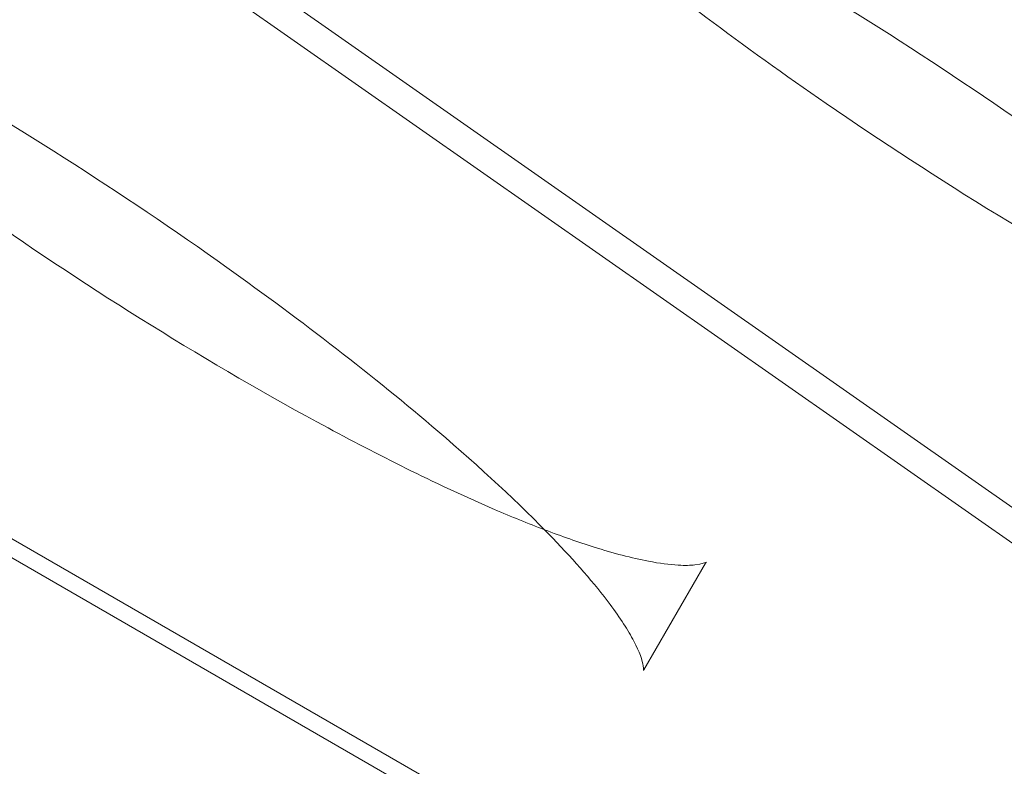
# Model space of a CAD drawing. Extents: x 0 to 887, y -151 to 360.
# Drawn here: x 339 to 342, y -41 to -38 of the extents above; entities that cross this region are included whole.
import ezdxf

# ---------------------------------------------------------------- set-up
doc = ezdxf.new("R2010")
doc.units = 0
doc.header["$MEASUREMENT"] = 0
doc.header["$PDMODE"] = 64
doc.styles.get("Standard").update_dxf_attribs({"font": 'Helvetica LT 57 Condensed_0.ttf'})
doc.dimstyles.new('FEET-METERS', dxfattribs={"dimtxt": 12, "dimasz": 7, "dimexe": 3, "dimexo": 3, "dimgap": 3, "dimtad": 0, "dimdec": 1, "dimzin": 3, "dimdsep": 46, "dimlunit": 4, "dimtxsty": 'Standard', "dimcen": 0.09, "dimadec": 0, "dimazin": 0, "dimtfac": 2, "dimtdec": 1, "dimtofl": 0, "dimtmove": 0, "dimatfit": 3, "dimfxl": 1, "dimfrac": 2, "dimtolj": 1, "dimtzin": 3, "dimarcsym": 0})

# ---------------------------------------------------------------- blocks, each defined once
blk = doc.blocks.new('*D126')
at = {"color": 0, "lineweight": -2, "transparency": 16777216}
for p, q in [((394.551, 309.7234), (125.7806, 309.7234)), ((128.7806, 302.7234), (128.7806, 137.3112)), ((128.7806, -119.1907), (128.7806, 35.2944)), ((495.311, -126.1907), (125.7806, -126.1907))]:
    blk.add_line(p, q, dxfattribs=at)
at = {"color": 0, "lineweight": 0, "transparency": 16777216}
for points in [[(127.614, 302.7234), (129.9473, 302.7234), (128.7806, 309.7234)], [(127.614, -119.1907), (129.9473, -119.1907), (128.7806, -126.1907)]]:
    blk.add_solid(points, dxfattribs=at)
at = {"layer": 'DEFPOINTS', "color": 0, "lineweight": 0, "transparency": 16777216}
for p in [(397.551, 309.7234), (128.7806, -126.1907), (498.311, -126.1907)]:
    blk.add_point(p, dxfattribs=at)
at = {"color": 0, "lineweight": 0, "transparency": 16777216, "insert": (128.7806, 86.3028), "char_height": 12, "attachment_point": 5, "rotation": 90}
blk.add_mtext('\\A1;36\'-4" [11.1M]', dxfattribs=at)
blk = doc.blocks.new('new block')
at = {"color": 0, "linetype": 'Continuous', "lineweight": 0}
for p, q in [((348.6394, -44.574), (333.0137, -33.6386)), ((333.1068, -37.1726), (345.5017, -44.3289)), ((347.767, -44.1006), (337.8392, -37.1528)), ((333.0755, -37.2267), (345.4705, -44.383)), ((341.1719, -40.385), (340.9355, -40.7944))]:
    blk.add_line(p, q, dxfattribs=at)
for points, knots in [([(344.0961, -40.3208), (344.0961, -40.3208), (344.0975, -40.3132), (344.0904, -40.2766), (344.0775, -40.2416), (344.0326, -40.1582), (343.9991, -40.1079), (343.8963, -39.9727), (343.817, -39.8835), (343.5948, -39.6555), (343.4383, -39.5128), (343.0158, -39.1555), (342.7311, -38.9382), (342.0242, -38.4407), (341.5784, -38.1579), (340.9109, -37.7923), (340.6906, -37.6805), (340.3405, -37.5255), (340.2054, -37.4714), (340.0104, -37.4066), (339.9435, -37.3872), (339.8171, -37.3578), (339.7571, -37.3484), (339.7097, -37.3461)], [0.089837, 0.089837, 0.089837, 0.089837, 0.283359, 0.283359, 0.560082, 0.560082, 0.86946, 0.86946, 1.35658, 1.35658, 2.098772, 2.098772, 3.229732, 3.229732, 4.779858, 4.779858, 5.518129, 5.518129, 5.984133, 5.984133, 6.23996, 6.23996, 6.510761, 6.510761, 6.510761, 6.510761]), ([(340.2261, -37.4821), (340.2344, -37.4906), (340.2429, -37.4991), (340.3967, -37.6533), (340.5652, -37.8037), (341.0168, -38.1778), (341.319, -38.4039), (342.0585, -38.9128), (342.5206, -39.1991), (343.1913, -39.551), (343.4018, -39.6525), (343.6416, -39.7512), (343.6792, -39.7662), (343.7165, -39.7804)], [1.338743, 1.338743, 1.338743, 1.338743, 1.384378, 1.384378, 2.165193, 2.165193, 3.345711, 3.345711, 4.929616, 4.929616, 5.633866, 5.633866, 5.765782, 5.765782, 5.765782, 5.765782]), ([(340.9341, -40.7974), (340.9341, -40.7974), (340.9353, -40.7917), (340.9303, -40.7598), (340.9183, -40.7246), (340.8753, -40.6428), (340.8438, -40.5944), (340.7464, -40.464), (340.6706, -40.3774), (340.4574, -40.1558), (340.3067, -40.0169), (339.8992, -39.6685), (339.6241, -39.4564), (338.9354, -38.9658), (338.4986, -38.6852), (337.8347, -38.314), (337.6105, -38.1975), (337.244, -38.0295), (337.0972, -37.9685), (336.8838, -37.8942), (336.8101, -37.8717), (336.6702, -37.8372), (336.6035, -37.8259), (336.5512, -37.823)], [0.089989, 0.089989, 0.089989, 0.089989, 0.262518, 0.262518, 0.546469, 0.546469, 0.846233, 0.846233, 1.321335, 1.321335, 2.045167, 2.045167, 3.147942, 3.147942, 4.678471, 4.678471, 5.431677, 5.431677, 5.933579, 5.933579, 6.210315, 6.210315, 6.504812, 6.504812, 6.504812, 6.504812]), ([(337.0641, -37.9588), (337.0649, -37.9596), (337.0656, -37.9603), (337.2052, -38.1022), (337.3668, -38.2482), (337.8011, -38.6124), (338.0927, -38.8331), (338.8131, -39.3356), (339.266, -39.6201), (339.9357, -39.9808), (340.1523, -40.0885), (340.4267, -40.2066), (340.4913, -40.233), (340.5546, -40.2572)], [1.332381, 1.332381, 1.332381, 1.332381, 1.33654, 1.33654, 2.095411, 2.095411, 3.245709, 3.245709, 4.811348, 4.811348, 5.536285, 5.536285, 5.760162, 5.760162, 5.760162, 5.760162]), ([(340.5546, -40.2572), (340.6196, -40.282), (340.6832, -40.3044), (340.8184, -40.3469), (340.8896, -40.3657), (340.9952, -40.386), (341.0344, -40.3911), (341.0927, -40.3944), (341.1145, -40.3939), (341.1597, -40.389), (341.1736, -40.3819), (341.1751, -40.3809), (341.1752, -40.3808), (341.1752, -40.3808), (341.1731, -40.3829), (341.1719, -40.385)], [5.760162, 5.760162, 5.760162, 5.760162, 5.990133, 5.990133, 6.269365, 6.269365, 6.457088, 6.457088, 6.598326, 6.598326, 6.830407, 6.830407, 6.848915, 6.848915, 6.972296, 6.972296, 6.972296, 6.972296])]:
    blk.add_open_spline(points, degree=3, knots=knots, dxfattribs=at)
blk.add_open_spline([(340.9355, -40.7944), (340.9346, -40.796), (340.9341, -40.7974), (340.9341, -40.7974)], degree=3, dxfattribs=at)
blk = doc.blocks.new('b311284r0')
at = {"lineweight": 0}
blk.add_blockref('new block', (439.7194, 361.1972), dxfattribs=at)

msp = doc.modelspace()

# ---------------------------------------------------------------- block references
at = {"lineweight": 0}
msp.add_blockref('b311284r0', (-439.7194, -361.1972), dxfattribs=at)

# ---------------------------------------------------------------- dimensions: what is measured, and where the dimension line sits
dim = msp.add_linear_dim(base=(128.7806, -126.1907), p1=(397.551, 309.7234), p2=(498.311, -126.1907), angle=90, dimstyle='FEET-METERS', dxfattribs=at)
dim.commit()
dim.dimension.update_dxf_attribs({"geometry": '*D126', "text_midpoint": (128.7806, 86.3028), "dimtype": 160})

doc.saveas('drawing.dxf')
